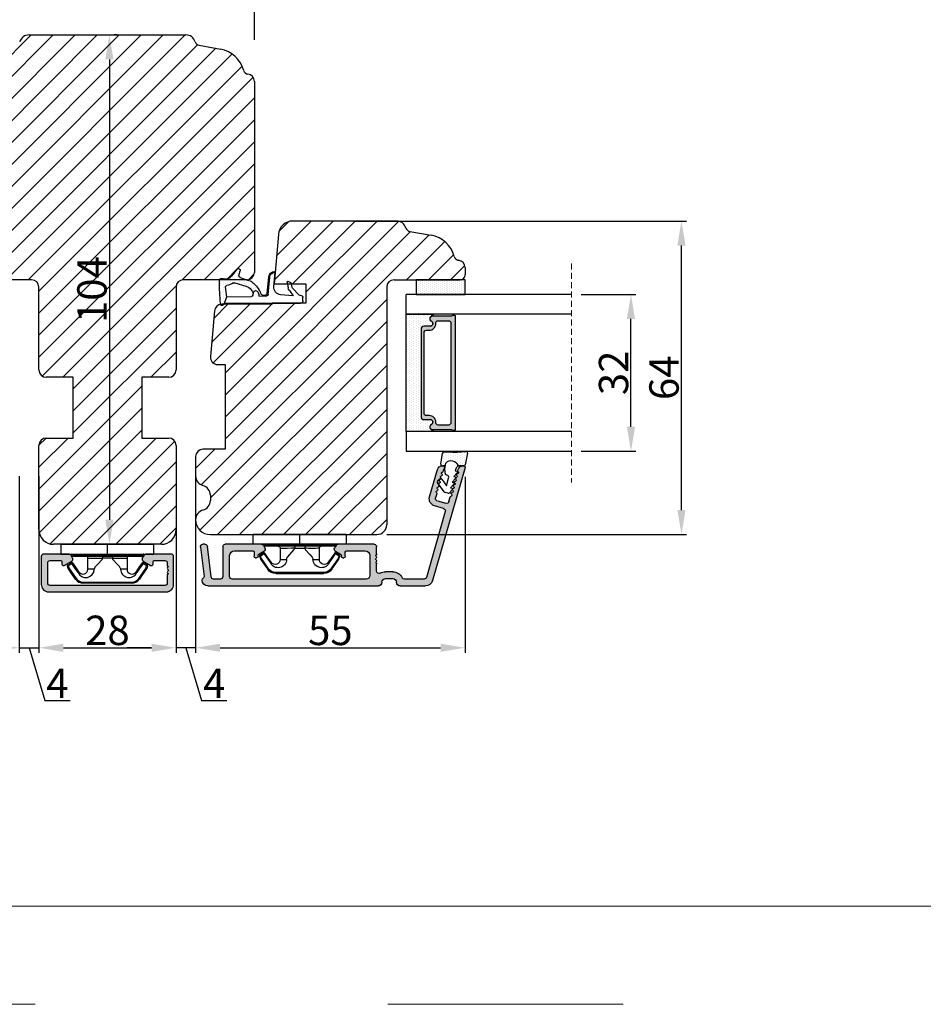
# Model space of a CAD drawing. Units: millimetres. Extents: x 63 to 2319, y -2487 to -130.
# Drawn here: x 164 to 210, y -530 to -479 of the extents above; entities that cross this region are included whole.
import ezdxf

# ---------------------------------------------------------------- set-up
doc = ezdxf.new("R2010")
doc.units = ezdxf.units.MM
doc.linetypes.add('ACAD_ISO03W100', pattern=[30, 12, -18])
doc.linetypes.add('HIDDEN', pattern=[1.905, 1.27, -0.635])
doc.layers.get('0').update_dxf_attribs({"lineweight": 0})
doc.layers.get('DEFPOINTS').update_dxf_attribs({"lineweight": 0})
for name, color, linetype, lineweight in [('01 TABLE', 250, 'Continuous', 13), ('02 MEASURES', 156, 'Continuous', 13), ('03 FRAME', 40, 'Continuous', 25), ('04 FRAME HATCH', 40, 'Continuous', 0), ('05 SASH', 40, 'Continuous', 25), ('06 SASH HATCH', 40, 'Continuous', 0), ('07 GLASS', 151, 'Continuous', 25), ('09 ALUMINIUM', 55, 'Continuous', 25), ('10 ALUMINIUM HATCH', 55, 'Continuous', 0), ('13 GASKET', 254, 'Continuous', 25), ('14 GASKET HATCH', 254, 'Continuous', 0), ('15 CLIPS', 22, 'Continuous', 25), ('19 PV', 7, 'Continuous', 25), ('HATCH_TÆTNINGS.', 253, 'Continuous', 0)]:
    doc.layers.add(name, color=color, linetype=linetype, lineweight=lineweight)
doc.layers.add('2', color=2, linetype='Continuous')
doc.styles.add('M1x0.25', font='arial.ttf', dxfattribs={"height": 1.5})
doc.dimstyles.new('M1x0.25', dxfattribs={"dimscale": 0, "dimtxt": 1.5, "dimasz": 1.25, "dimexe": 0.25, "dimexo": 0.5, "dimgap": 0.125, "dimtad": 1, "dimdec": 0, "dimlfac": 4, "dimdsep": 46, "dimtxsty": 'M1x0.25', "dimcen": -1, "dimclrd": 256, "dimclre": 256, "dimclrt": 256, "dimazin": 2, "dimtfac": 1, "dimtdec": 0, "dimtmove": 0, "dimatfit": 3, "dimfxl": 1, "dimtolj": 1, "dimarcsym": 0})

# ---------------------------------------------------------------- blocks, each defined once
blk = doc.blocks.new('*D127')
at = {"layer": '02 MEASURES', "lineweight": -2, "transparency": 16777216}
for p, q in [((164.901, -505.916), (164.901, -511.696)), ((171.901, -505.916), (171.901, -511.696)), ((166.151, -511.446), (170.651, -511.446))]:
    blk.add_line(p, q, dxfattribs=at)
at = {"layer": '02 MEASURES', "transparency": 16777216}
for points in [[(166.151, -511.238), (166.151, -511.655), (164.901, -511.446)], [(170.651, -511.238), (170.651, -511.655), (171.901, -511.446)]]:
    blk.add_solid(points, dxfattribs=at)
at = {"layer": 'DEFPOINTS', "color": 0, "transparency": 16777216}
for p in [(164.901, -505.416), (171.901, -505.416), (171.901, -511.446)]:
    blk.add_point(p, dxfattribs=at)
at = {"layer": '02 MEASURES', "transparency": 16777216, "insert": (168.401, -510.556), "char_height": 1.5, "attachment_point": 5, "style": 'M1x0.25'}
blk.add_mtext('\\A1;28', dxfattribs=at)
blk = doc.blocks.new('*D128')
at = {"layer": '02 MEASURES', "lineweight": -2, "transparency": 16777216}
for p, q in [((160.901, -480.416), (160.901, -477.36)), ((175.901, -480.416), (175.901, -477.36)), ((162.151, -477.61), (174.651, -477.61))]:
    blk.add_line(p, q, dxfattribs=at)
at = {"layer": '02 MEASURES', "transparency": 16777216}
for points in [[(162.151, -477.402), (162.151, -477.818), (160.901, -477.61)], [(174.651, -477.818), (174.651, -477.402), (175.901, -477.61)]]:
    blk.add_solid(points, dxfattribs=at)
at = {"layer": 'DEFPOINTS', "color": 0, "transparency": 16777216}
for p in [(175.901, -477.61), (160.901, -480.916), (175.901, -480.916)]:
    blk.add_point(p, dxfattribs=at)
at = {"layer": '02 MEASURES', "transparency": 16777216, "insert": (168.401, -476.719), "char_height": 1.5, "attachment_point": 5, "style": 'M1x0.25'}
blk.add_mtext('\\A1;60', dxfattribs=at)
blk = doc.blocks.new('*D129')
at = {"layer": '02 MEASURES', "lineweight": -2, "transparency": 16777216}
for p, q in [((168.901, -480.166), (168.751, -480.166)), ((168.501, -481.416), (168.501, -504.916)), ((168.901, -506.166), (168.751, -506.166))]:
    blk.add_line(p, q, dxfattribs=at)
at = {"layer": '02 MEASURES', "transparency": 16777216}
for points in [[(168.709, -481.416), (168.292, -481.416), (168.501, -480.166)], [(168.292, -504.916), (168.709, -504.916), (168.501, -506.166)]]:
    blk.add_solid(points, dxfattribs=at)
at = {"layer": 'DEFPOINTS', "color": 0, "transparency": 16777216}
for p in [(168.401, -480.166), (168.401, -506.166), (168.501, -506.166)]:
    blk.add_point(p, dxfattribs=at)
at = {"layer": '02 MEASURES', "transparency": 16777216, "insert": (167.61, -493.166), "char_height": 1.5, "attachment_point": 5, "rotation": 90, "style": 'M1x0.25'}
blk.add_mtext('\\A1;104', dxfattribs=at)
blk = doc.blocks.new('*D133')
at = {"layer": '02 MEASURES', "lineweight": -2, "transparency": 16777216}
for p, q in [((163.901, -502.687), (163.901, -511.696)), ((164.901, -502.687), (164.901, -511.696)), ((162.651, -511.446), (161.401, -511.446)), ((163.901, -511.446), (164.901, -511.446)), ((163.901, -511.446), (164.901, -511.446)), ((164.401, -511.446), (165.207, -514.134)), ((166.151, -511.446), (167.401, -511.446)), ((165.207, -514.134), (166.495, -514.134))]:
    blk.add_line(p, q, dxfattribs=at)
at = {"layer": '02 MEASURES', "transparency": 16777216}
for points in [[(162.651, -511.238), (162.651, -511.655), (163.901, -511.446)], [(166.151, -511.238), (166.151, -511.655), (164.901, -511.446)]]:
    blk.add_solid(points, dxfattribs=at)
at = {"layer": 'DEFPOINTS', "color": 0, "transparency": 16777216}
for p in [(163.901, -502.187), (164.901, -502.187), (164.901, -511.446)]:
    blk.add_point(p, dxfattribs=at)
at = {"layer": '02 MEASURES', "transparency": 16777216, "insert": (165.851, -513.259), "char_height": 1.5, "attachment_point": 5, "style": 'M1x0.25'}
blk.add_mtext('\\A1;4', dxfattribs=at)
blk = doc.blocks.new('*D141')
at = {"layer": '02 MEASURES', "lineweight": -2, "transparency": 16777216}
for p, q in [((172.901, -502.687), (172.901, -511.696)), ((186.651, -502.729), (186.651, -511.696)), ((174.151, -511.446), (185.401, -511.446))]:
    blk.add_line(p, q, dxfattribs=at)
at = {"layer": '02 MEASURES', "transparency": 16777216}
for points in [[(174.151, -511.238), (174.151, -511.655), (172.901, -511.446)], [(185.401, -511.238), (185.401, -511.655), (186.651, -511.446)]]:
    blk.add_solid(points, dxfattribs=at)
at = {"layer": 'DEFPOINTS', "color": 0, "transparency": 16777216}
for p in [(172.901, -502.187), (186.651, -502.229), (186.651, -511.446)]:
    blk.add_point(p, dxfattribs=at)
at = {"layer": '02 MEASURES', "transparency": 16777216, "insert": (179.776, -510.559), "char_height": 1.5, "attachment_point": 5, "style": 'M1x0.25'}
blk.add_mtext('\\A1;55', dxfattribs=at)
blk = doc.blocks.new('*D143')
at = {"layer": '02 MEASURES', "lineweight": -2, "transparency": 16777216}
for p, q in [((192.579, -493.416), (195.366, -493.416)), ((195.116, -500.166), (195.116, -494.666)), ((192.579, -501.416), (195.366, -501.416))]:
    blk.add_line(p, q, dxfattribs=at)
at = {"layer": '02 MEASURES', "transparency": 16777216}
for points in [[(195.325, -494.666), (194.908, -494.666), (195.116, -493.416)], [(194.908, -500.166), (195.325, -500.166), (195.116, -501.416)]]:
    blk.add_solid(points, dxfattribs=at)
at = {"layer": 'DEFPOINTS', "color": 0, "transparency": 16777216}
for p in [(192.079, -493.416), (195.116, -493.416), (192.079, -501.416)]:
    blk.add_point(p, dxfattribs=at)
at = {"layer": '02 MEASURES', "transparency": 16777216, "insert": (194.226, -497.416), "char_height": 1.5, "attachment_point": 5, "rotation": 90, "style": 'M1x0.25'}
blk.add_mtext('\\A1;32', dxfattribs=at)
blk = doc.blocks.new('*D144')
at = {"layer": '02 MEASURES', "lineweight": -2, "transparency": 16777216}
for p, q in [((171.901, -502.687), (171.901, -511.696)), ((172.901, -502.687), (172.901, -511.696)), ((170.651, -511.446), (169.401, -511.446)), ((172.901, -511.446), (171.901, -511.446)), ((172.901, -511.446), (171.901, -511.446)), ((172.401, -511.446), (173.207, -514.134)), ((174.151, -511.446), (175.401, -511.446)), ((173.207, -514.134), (174.495, -514.134))]:
    blk.add_line(p, q, dxfattribs=at)
at = {"layer": '02 MEASURES', "transparency": 16777216}
for points in [[(170.651, -511.238), (170.651, -511.655), (171.901, -511.446)], [(174.151, -511.238), (174.151, -511.655), (172.901, -511.446)]]:
    blk.add_solid(points, dxfattribs=at)
at = {"layer": 'DEFPOINTS', "color": 0, "transparency": 16777216}
for p in [(171.901, -502.187), (172.901, -502.187), (171.901, -511.446)]:
    blk.add_point(p, dxfattribs=at)
at = {"layer": '02 MEASURES', "transparency": 16777216, "insert": (173.851, -513.259), "char_height": 1.5, "attachment_point": 5, "style": 'M1x0.25'}
blk.add_mtext('\\A1;4', dxfattribs=at)
blk = doc.blocks.new('*D145')
at = {"layer": '02 MEASURES', "lineweight": -2, "transparency": 16777216}
for p, q in [((181.01, -489.666), (197.942, -489.666)), ((197.692, -504.416), (197.692, -490.916)), ((182.651, -505.666), (197.942, -505.666))]:
    blk.add_line(p, q, dxfattribs=at)
at = {"layer": '02 MEASURES', "transparency": 16777216}
for points in [[(197.901, -490.916), (197.484, -490.916), (197.692, -489.666)], [(197.484, -504.416), (197.901, -504.416), (197.692, -505.666)]]:
    blk.add_solid(points, dxfattribs=at)
at = {"layer": 'DEFPOINTS', "color": 0, "transparency": 16777216}
for p in [(180.51, -489.666), (197.692, -489.666), (182.151, -505.666)]:
    blk.add_point(p, dxfattribs=at)
at = {"layer": '02 MEASURES', "transparency": 16777216, "insert": (196.801, -497.666), "char_height": 1.5, "attachment_point": 5, "rotation": 90, "style": 'M1x0.25'}
blk.add_mtext('\\A1;64', dxfattribs=at)
blk = doc.blocks.new('A$C3DED3EB6')
at = {"layer": '14 GASKET HATCH'}
h = blk.add_hatch(dxfattribs=at)
h.set_pattern_fill('DOTS', color=256, scale=0.3, style=0)
h.paths.add_polyline_path([(2.95, 14.17, 0.123356), (3.46, 15.53, -0.423923), (3.8, 15.8), (5.77, 15.5), (7.1, 16.01), (7.43, 16.31, 0.559716), (7.34, 16.81), (4.1, 17.01, 0.000213), (4.09, 17.01), (2.3, 17.01, 0.546456), (2.03, 16.58, -0.353985), (1.5, 14.51), (0.16, 13.52, 0.816255), (0.49, 12.81), (1.49, 13.05, -0.406001), (1.85, 12.84), (2.35, 11.3, 0.171791), (3.6, 9.49, 0.088688), (5.24, 8.51, -0.336533), (5.43, 8.21), (5.4, 7.56, -0.384601), (5.12, 7.27), (1.71, 6.97, 0.387027), (0.6, 5.79, 0.44548), (0.71, 5.69), (0.8, 5.7), (0.8, 5.77, -0.393479), (1.73, 6.77), (5.32, 7.08, 0.378672), (5.59, 7.37), (5.64, 8.97, -0.046796), (4.91, 9.13, -0.909937), (5, 10.12), (5.09, 10.14, -0.057949), (4.36, 10.54, -0.171791), (3.6, 11.64), (2.91, 13.9, -0.238201)])
at = {"layer": '13 GASKET'}
for p, q in [((4.09, 17.01), (2.3, 17.01)), ((7.34, 16.81), (4.1, 17.01)), ((7.1, 16.01), (7.43, 16.31)), ((0.16, 13.52), (1.5, 14.51)), ((5.77, 15.5), (3.8, 15.8)), ((5.77, 15.5), (5.68, 10.49)), ((7.1, 16.01), (5.77, 15.5)), ((7.1, 16.01), (7.1, 0.5)), ((1.49, 13.05), (0.49, 12.81)), ((1.85, 12.84), (2.35, 11.3)), ((2.91, 13.92), (3.6, 11.64)), ((5.43, 10.2), (5, 10.12)), ((5, 10.12), (5, 10.12)), ((5.44, 8.23), (5.4, 7.56)), ((5.64, 8.97), (5.6, 7.38)), ((5.12, 7.27), (1.71, 6.97)), ((5.32, 7.08), (1.73, 6.77)), ((3.72, 5.95), (0.71, 5.69)), ((0.8, 5.77), (0.8, 5.7)), ((5.54, 1.98), (5.34, 4.56)), ((2.62, 2.96), (2.82, 2.56)), ((2.84, 3.24), (3.96, 3.01)), ((2.95, 2.45), (3.74, 2.27)), ((5.42, 0.76), (3.99, 2.12)), ((4.45, 2.75), (5.54, 1.98)), ((5.64, 0.1), (5.42, 0.76)), ((6.6, 0), (5.85, 0))]:
    blk.add_line(p, q, dxfattribs=at)
for centre, radius, start, end in [((0.48, 15.88), 1.7, 306.6458, 24.6186), ((2.3, 16.71), 0.3, 90, 204.6186), ((4.09, 13.43), 3.58, 89.9512, 90), ((7.23, 16.53), 0.3, 312.0806, 69.0263), ((3.2, 14), 0.3, 145.326, 195.1498), ((0.48, 15.88), 3, 325.326, 353.4551), ((3.76, 15.5), 0.3, 81.5623, 173.4551), ((0.4, 13.2), 0.4, 126.6458, 283.5386), ((1.56, 12.76), 0.3, 15.1498, 103.5386), ((5.53, 12.16), 3.3, 195.1498, 234.1408), ((5.53, 12.16), 2, 195.1498, 234.1408), ((6.47, 13.45), 3.59, 234.1408, 247.4069), ((5, 9.62), 0.5, 90, 259.2009), ((5.38, 10.49), 0.3, 280.4077, 358.6762), ((7.14, 13.59), 5.42, 229.1545, 249.4273), ((6.14, 12.96), 4.03, 252.1001, 262.8171), ((5.14, 8.23), 0.3, 358.4004, 69.4273), ((1.8, 5.77), 1.2, 94.0856, 178.8011), ((1.8, 5.77), 1, 94.0856, 180), ((5.1, 7.57), 0.3, 275.053, 359.2001), ((5.3, 7.38), 0.3, 275.053, 358.6762), ((0.7, 5.79), 0.1, 178.8011, 274.8492), ((3.84, 4.45), 1.5, 4.1922, 94.8492), ((2.8, 3.05), 0.2, 78.3995, 206.5651), ((3, 2.65), 0.2, 206.5651, 256.6853), ((3.62, 1.78), 0.5, 43.0047, 76.6853), ((3.76, 2.03), 1, 46.12, 78.3995), ((5.85, 0.3), 0.3, 223.0047, 270), ((6.6, 0.5), 0.5, 270, 0)]:
    blk.add_arc(centre, radius, start, end, dxfattribs=at)
blk = doc.blocks.new('01 top')
at = {"layer": 'HATCH_TÆTNINGS.'}
blk.add_blockref('A$C3DED3EB6', (-7.17, 1.12), dxfattribs=at)
blk = doc.blocks.new('sdasdasdDD')
at = {"layer": '13 GASKET'}
for p, q in [((1190.24, 1423.17), (1192.59, 1422.71)), ((1190, 1421.1), (1189.88, 1422.85)), ((1192.83, 1422.42), (1192.83, 1421.26)), ((1193.43, 1420.79), (1193.83, 1420.67)), ((1193.83, 1420.67), (1193.91, 1420.96)), ((1194.25, 1421.05), (1194.99, 1420.34)), ((1194.99, 1420.34), (1195.07, 1420.63)), ((1196.86, 1418.86), (1195.31, 1419.31)), ((1195.4, 1420.72), (1196.14, 1420.01)), ((1196.14, 1420.01), (1196.22, 1420.3)), ((1196.55, 1420.39), (1197.29, 1419.68)), ((1197.29, 1419.68), (1197.38, 1419.97)), ((1197.71, 1420.06), (1198.32, 1419.47)), ((1198.4, 1419.17), (1198.23, 1418.58)), ((1189.95, 1418.39), (1189.96, 1419.06)), ((1192.48, 1417.74), (1190.21, 1418.08)), ((1193.42, 1418.5), (1192.24, 1418.71)), ((1192.83, 1418.6), (1192.83, 1418.03)), ((1194.61, 1418.68), (1193.42, 1418.5)), ((1194.7, 1418.97), (1194.61, 1418.68)), ((1195.78, 1417.08), (1195.48, 1417.48)), ((1195.55, 1417.9), (1196.86, 1418.86)), ((1198.12, 1418.42), (1196.2, 1417.01))]:
    blk.add_line(p, q, dxfattribs=at)
for centre, radius, start, end in [((1190.18, 1422.87), 0.3, 79.0287, 183.7861), ((1193.43, 1419.81), 1.62, 112.5405, 223.0542), ((1193.43, 1419.81), 1.62, 112.5405, 223.0542), ((1192.53, 1422.42), 0.3, 359, 79.0287), ((1193.7, 1421.75), 1, 205.8358, 254.0168), ((1194.11, 1420.9), 0.2, 46.2991, 164.0426), ((1140.72, 1420.96), 49.28, 357.7888, 0.1644), ((1195.18, 1418.83), 0.5, 73.9886, 163.9886), ((1195.26, 1420.57), 0.2, 46.2989, 164.0423), ((1196.41, 1420.24), 0.2, 46.2986, 164.0421), ((1197.57, 1419.91), 0.2, 46.2996, 164.0431), ((1198.11, 1419.26), 0.3, 344, 46.2597), ((1190.25, 1418.38), 0.3, 179, 261.3147), ((1192.53, 1418.03), 0.3, 261.3147, 0), ((1195.73, 1417.66), 0.3, 126.2994, 216.3488), ((1197.94, 1418.66), 0.3, 306.3058, 344), ((1196.02, 1417.25), 0.3, 216.3488, 306.3058)]:
    blk.add_arc(centre, radius, start, end, dxfattribs=at)
blk = doc.blocks.new('seal')
at = {"layer": '14 GASKET HATCH'}
h = blk.add_hatch(dxfattribs=at)
h.set_pattern_fill('DOTS', color=256, scale=0.3, style=0)
h.set_pattern_definition([(1e-13, (-2845.7858, -1988.10047), (0.238125, 0.47625), [0, -0.47625])])
h.paths.add_polyline_path([(-937.18, -942.15), (-937.3, -943.9, 0.49183), (-936.94, -944.21), (-934.6, -943.76, 0.354259), (-934.35, -943.47), (-934.35, -942.31, 0.013839), (-934.38, -942.36, -0.523419), (-934.94, -939.75), (-934.35, -939.65), (-934.35, -939.08, 0.459342), (-934.7, -938.78), (-936.98, -939.13, 0.375451), (-937.23, -939.43), (-937.22, -940.1, -0.010366)])
at = {"layer": '13 GASKET', "xscale": -1, "rotation": 180}
blk.add_blockref('sdasdasdDD', (-2127.18, 478.95), dxfattribs=at)
blk = doc.blocks.new('2-lags glas 1')
at = {"layer": '14 GASKET HATCH', "linetype": 'ByBlock'}
h = blk.add_hatch(dxfattribs=at)
h.set_pattern_fill('DOTS', color=256, scale=0.25, angle=360, style=0)
h.set_pattern_definition([(360, (-3896.3544, -242.25144), (0.1984375, -0.396875), [0, -0.396875])])
h.paths.add_polyline_path([(-1399.11, -1000.95), (-1402.11, -1000.95), (-1402.11, -990.95), (-1399.11, -990.95)])
h = blk.add_hatch(dxfattribs=at)
h.set_pattern_fill('DOTS', color=256, scale=0.3, angle=360, style=0)
h.set_pattern_definition([(360, (-3896.3544, -242.25144), (0.238125, -0.47625), [0, -0.47625])])
h.paths.add_polyline_path([(-1374.21, -991.95), (-1392.01, -991.95, 0.414213), (-1392.66, -992.6), (-1392.66, -993.83), (-1392.66, -993.83, -0.786496), (-1393.65, -994.06, 0.738654), (-1394.78, -994.27, -0.941333), (-1395.11, -994.25), (-1395.11, -988.95), (-1371.11, -988.95), (-1371.11, -994.25, -0.941332), (-1371.45, -994.27, 0.738654), (-1372.58, -994.06, -0.786496), (-1373.56, -993.83), (-1373.56, -993.83), (-1373.56, -992.6, 0.414211)])
at = {"layer": '19 PV'}
h = blk.add_hatch(color=256, dxfattribs=at)
h.set_gradient(color1=(255, 255, 255), one_color=1)
h.paths.add_polyline_path([(-1371.56, -998.95), (-1394.66, -998.95, -0.414198), (-1394.86, -998.75), (-1394.86, -998.42, -0.268008), (-1394.76, -998.24), (-1394.76, -994.39, -0.774649), (-1393.64, -994.1, 0.774553), (-1392.66, -993.85), (-1392.66, -993.83), (-1392.66, -993.83), (-1392.66, -992.6, -0.414213), (-1392.01, -991.95), (-1374.21, -991.95, -0.414211), (-1373.56, -992.6), (-1373.56, -993.83), (-1373.56, -993.83), (-1373.56, -993.85, 0.774552), (-1372.59, -994.1, -0.774648), (-1371.46, -994.39), (-1371.46, -998.24, -0.268016), (-1371.36, -998.42), (-1371.36, -998.75, -0.4142)])
h.paths.add_polyline_path([(-1393.17, -994.97), (-1393.26, -994.97, 0.414223), (-1393.76, -995.47), (-1393.76, -997.57, 0.414223), (-1393.26, -998.07), (-1372.96, -998.07, 0.414222), (-1372.46, -997.57), (-1372.46, -995.47, 0.414222), (-1372.96, -994.97), (-1373.05, -994.97, -0.414247), (-1374.4, -993.62), (-1374.4, -993.07, 0.414224), (-1374.9, -992.57), (-1391.32, -992.57, 0.414225), (-1391.82, -993.07), (-1391.82, -993.62, -0.414246)], flags=16)
at = {"color": 7, "linetype": 'HIDDEN', "lineweight": 18}
blk.add_line((-1405.46, -1022.66), (-1360.76, -1022.66), dxfattribs=at)
at = {"layer": '07 GLASS', "linetype": 'Continuous', "lineweight": 25}
for p, q in [((-1395.11, -988.95), (-1399.11, -988.95)), ((-1399.11, -1022.66), (-1399.11, -988.95)), ((-1395.11, -1022.66), (-1395.11, -988.95)), ((-1371.11, -988.95), (-1367.11, -988.95)), ((-1371.11, -1022.66), (-1371.11, -988.95)), ((-1367.11, -988.95), (-1367.11, -1022.66))]:
    blk.add_line(p, q, dxfattribs=at)
at = {"layer": '13 GASKET', "color": 7, "linetype": 'Continuous', "lineweight": 25}
blk.add_lwpolyline([(-1402.11, -1000.95), (-1402.11, -990.95), (-1399.11, -990.95), (-1399.11, -1000.95)], close=True, dxfattribs=at)
at = {"layer": '19 PV', "color": 7, "linetype": 'Continuous', "lineweight": 25}
for p, q in [((-1392.66, -993.85), (-1392.66, -992.6)), ((-1373.56, -992.6), (-1373.56, -993.85))]:
    blk.add_line(p, q, dxfattribs=at)
for points in [[(-1395.11, -988.95), (-1395.11, -994.25, 0.941341), (-1394.78, -994.27, -0.738654), (-1393.65, -994.06, 0.786545), (-1392.66, -993.83), (-1392.66, -992.6, -0.414213), (-1392.01, -991.95), (-1374.21, -991.95, -0.414213), (-1373.56, -992.6), (-1373.56, -993.83, 0.786545), (-1372.58, -994.06, -0.738654), (-1371.45, -994.27, 0.94134), (-1371.11, -994.25), (-1371.11, -988.95)], [(-1393.17, -994.97), (-1393.26, -994.97, 0.414223), (-1393.76, -995.47), (-1393.76, -997.57, 0.414223), (-1393.26, -998.07), (-1372.96, -998.07, 0.414222), (-1372.46, -997.57), (-1372.46, -995.47, 0.414222), (-1372.96, -994.97), (-1373.05, -994.97, -0.414247), (-1374.4, -993.62), (-1374.4, -993.07, 0.414224), (-1374.9, -992.57), (-1391.32, -992.57, 0.414225), (-1391.82, -993.07), (-1391.82, -993.62, -0.414246)]]:
    blk.add_lwpolyline(points, format="xyb", close=True, dxfattribs=at)
blk.add_lwpolyline([(-1392.66, -993.85, -0.774553), (-1393.64, -994.1, 0.774649), (-1394.76, -994.39), (-1394.76, -998.24, 0.268008), (-1394.86, -998.42), (-1394.86, -998.75, 0.414198), (-1394.66, -998.95), (-1371.56, -998.95, 0.4142), (-1371.36, -998.75), (-1371.36, -998.42, 0.268016), (-1371.46, -998.24), (-1371.46, -994.39, 0.774648), (-1372.59, -994.1, -0.774552), (-1373.56, -993.85)], format="xyb", dxfattribs=at)
blk = doc.blocks.new('Aluramme 32rude')
at = {"layer": '09 ALUMINIUM'}
for p, q in [((-18.62, 1.4), (16.12, 1.4)), ((-16.07, 0), (-17.47, 0)), ((13.68, 0), (-13.68, 0)), ((20.62, 1.4), (25.8, 1.4)), ((25.5, 0), (21.51, 0)), ((33.87, -22.78), (27.24, 0.31)), ((-20.12, -6.54), (-19.39, -0.55)), ((-17.96, -0.44), (-18.73, -6.66)), ((-15.57, -6.6), (-15.57, -0.5)), ((-14.18, -0.5), (-14.18, -4.8)), ((14.43, -4.8), (14.43, -0.75)), ((15.82, -1.66), (15.82, -3.1)), ((17.62, -0.1), (19.12, -0.1)), ((19.12, -1.5), (17.62, -1.5)), ((29.83, -13.78), (25.98, -0.36)), ((15.63, -3.42), (15.63, -3.3)), ((-13.18, -5.8), (-9.47, -5.8)), ((-9.18, -5.5), (-9.18, -4.65)), ((-8.87, -4.35), (-8.87, -4.35)), ((-8.87, -4.35), (-8.67, -4.35)), ((-8.37, -4.65), (-8.37, -4.8)), ((-8.22, -5.06), (-7.18, -5.67)), ((7.43, -5.67), (8.47, -5.06)), ((8.63, -4.8), (8.63, -4.65)), ((8.93, -4.35), (9.12, -4.35)), ((9.12, -4.35), (9.12, -4.35)), ((9.43, -4.65), (9.43, -5.5)), ((9.73, -5.8), (13.43, -5.8)), ((15.63, -4.78), (15.63, -4.9)), ((15.82, -5.1), (15.82, -6.6)), ((-19.22, -7.1), (-19.62, -7.1)), ((-7.71, -7.1), (-15.07, -7.1)), ((-7.28, -6.85), (-6.99, -6.35)), ((7.53, -6.85), (7.24, -6.35)), ((15.32, -7.1), (7.96, -7.1)), ((29.49, -14.4), (27.66, -14.93)), ((28.22, -15.96), (29.95, -15.47)), ((30.57, -15.81), (30.85, -16.79)), ((26.63, -16.78), (28.24, -22.38)), ((28.12, -17.43), (27.87, -16.58)), ((29.65, -22.78), (29.43, -22.01)), ((29.2, -23.1), (29.41, -23.1)), ((32.38, -22.13), (32.45, -22.38)), ((33.41, -23.1), (33.63, -23.1))]:
    blk.add_line(p, q, dxfattribs=at)
for centre, radius, start, end in [((-18.62, 0.2), 1.2, 90, 180), ((-19.32, 0.2), 0.5, 180, 243.3475), ((-17.47, -0.5), 0.5, 90, 173), ((-16.07, -0.5), 0.5, 0, 90), ((-13.68, -0.5), 0.5, 90, 180), ((16.12, 0.65), 0.75, 0, 90), ((17.62, 0.65), 0.75, 180, 270), ((19.12, 0.65), 0.75, 270, 0), ((20.62, 0.65), 0.75, 90, 180), ((21.51, -0.5), 0.5, 90, 154.2807), ((25.5, -0.5), 0.5, 16, 90), ((25.8, -0.1), 1.5, 16, 90), ((-19.68, -0.51), 0.3, 353, 63.3475), ((13.68, -0.75), 0.75, 0, 90), ((16.32, -1.66), 0.5, 60.6336, 180), ((17.62, 0.65), 2.15, 240.6336, 270), ((19.12, 0.65), 2.15, 270, 334.2807), ((15.82, -4.1), 0.2, 126.8699, 180), ((15.63, -3.1), 0.2, 270, 0), ((15.53, -3.7), 0.3, 306.8699, 70.5288), ((-13.18, -4.8), 1, 180, 270), ((-9.47, -5.5), 0.3, 270, 0), ((-8.87, -4.65), 0.3, 90, 180), ((-8.67, -4.65), 0.3, 0, 90), ((-8.07, -4.8), 0.3, 180, 240), ((-7.43, -6.1), 0.5, 330, 60), ((7.68, -6.1), 0.5, 120, 210), ((8.32, -4.8), 0.3, 300, 0), ((8.93, -4.65), 0.3, 90, 180), ((9.12, -4.65), 0.3, 0, 90), ((9.73, -5.5), 0.3, 180, 270), ((13.43, -4.8), 1, 270, 0), ((15.82, -4.1), 0.2, 180, 233.1301), ((15.53, -4.5), 0.3, 289.4712, 53.1301), ((15.63, -5.1), 0.2, 0, 90), ((-19.62, -6.6), 0.5, 173, 270), ((-19.22, -6.6), 0.5, 270, 353), ((-15.07, -6.6), 0.5, 180, 270), ((-7.71, -6.6), 0.5, 270, 330), ((7.96, -6.6), 0.5, 210, 270), ((15.32, -6.6), 0.5, 270, 0), ((29.35, -13.92), 0.5, 286, 16), ((28.07, -16.37), 1.5, 106, 196), ((28.35, -16.44), 0.5, 106, 196), ((30.09, -15.95), 0.5, 16, 106), ((28.2, -17.82), 0.22, 131.583, 260.417), ((27.91, -17.49), 0.22, 311.583, 16), ((28.13, -18.26), 0.22, 311.583, 80.417), ((31.06, -16.73), 0.22, 196, 260.417), ((30.99, -17.16), 0.22, 311.583, 80.417), ((31.28, -17.49), 0.22, 131.583, 260.417), ((31.2, -17.93), 0.22, 311.583, 80.417), ((28.42, -18.58), 0.22, 131.583, 260.417), ((28.34, -19.02), 0.22, 311.583, 80.417), ((28.64, -19.35), 0.22, 131.583, 260.417), ((28.56, -19.78), 0.22, 311.583, 80.417), ((28.86, -20.11), 0.22, 131.583, 260.417), ((31.5, -18.26), 0.22, 131.583, 260.417), ((31.42, -18.69), 0.22, 311.583, 80.417), ((31.71, -19.02), 0.22, 131.583, 260.417), ((31.64, -19.45), 0.22, 311.583, 80.417), ((31.93, -19.78), 0.22, 131.583, 260.417), ((31.86, -20.21), 0.22, 311.583, 80.417), ((28.78, -20.54), 0.22, 311.583, 80.417), ((29.07, -20.87), 0.22, 131.583, 260.417), ((29, -21.31), 0.22, 311.583, 80.417), ((29.29, -21.64), 0.22, 131.583, 260.417), ((29.22, -22.07), 0.22, 16, 80.417), ((32.15, -20.54), 0.22, 131.583, 260.417), ((32.08, -20.98), 0.22, 311.583, 80.417), ((32.37, -21.31), 0.22, 131.583, 260.417), ((32.3, -21.74), 0.22, 311.583, 80.417), ((32.59, -22.07), 0.22, 131.583, 196), ((29.2, -22.1), 1, 196, 270), ((29.41, -22.85), 0.25, 270, 16), ((33.41, -22.1), 1, 196, 270), ((33.63, -22.85), 0.25, 270, 16)]:
    blk.add_arc(centre, radius, start, end, dxfattribs=at)
blk = doc.blocks.new('sdfe')
at = {"layer": '15 CLIPS'}
for p, q in [((-1277.75, -1014.3), (-1279.75, -1014.3)), ((-1279.75, -1033.3), (-1279.75, -1014.3)), ((-1277.75, -1023.8), (-1277.75, -1014.3)), ((-1277.55, -1016.6), (-1277.55, -1023.8)), ((-1277.35, -1023.8), (-1277.35, -1016.8)), ((-1276.02, -1016.39), (-1275.85, -1016.5)), ((-1272, -1028.69), (-1272, -1018.9)), ((-1272, -1018.9), (-1271.8, -1018.9)), ((-1271.8, -1018.9), (-1271.8, -1028.69)), ((-1276.95, -1019.8), (-1274.65, -1019.8)), ((-1274.65, -1019.8), (-1274.65, -1021.1)), ((-1277.35, -1022.78), (-1276.95, -1022.78)), ((-1276.95, -1022.78), (-1276.95, -1024.81)), ((-1277.75, -1023.8), (-1279.75, -1023.8)), ((-1277.75, -1033.3), (-1277.75, -1023.8)), ((-1277.55, -1023.8), (-1277.55, -1031)), ((-1277.35, -1030.8), (-1277.35, -1023.8)), ((-1277.35, -1024.81), (-1276.95, -1024.81)), ((-1274.65, -1026.49), (-1274.65, -1027.8)), ((-1274.65, -1027.8), (-1276.95, -1027.8)), ((-1272, -1028.69), (-1271.8, -1028.69)), ((-1275.85, -1031.09), (-1276.02, -1031.2)), ((-1279.75, -1033.3), (-1277.75, -1033.3))]:
    blk.add_line(p, q, dxfattribs=at)
at = {"layer": '15 CLIPS', "flags": 128}
for points in [[(-1276.02, -1016.39), (-1275.74, -1015.99), (-1275.53, -1015.68)], [(-1274.08, -1017.97), (-1275.14, -1017.24), (-1275.97, -1016.67)], [(-1275.36, -1015.8), (-1275.64, -1016.19), (-1275.85, -1016.5)], [(-1275.85, -1016.5), (-1274.8, -1017.24), (-1273.97, -1017.81)], [(-1275.36, -1015.8), (-1275.43, -1015.75), (-1275.49, -1015.71), (-1275.52, -1015.69), (-1275.53, -1015.68)], [(-1275.36, -1015.8), (-1275.34, -1015.72), (-1275.31, -1015.65), (-1275.3, -1015.62), (-1275.3, -1015.61)], [(-1274.85, -1015.98), (-1275.14, -1015.88), (-1275.36, -1015.8)], [(-1275.3, -1015.61), (-1275.01, -1015.71), (-1274.78, -1015.79)], [(-1274.85, -1015.98), (-1274.82, -1015.9), (-1274.8, -1015.84), (-1274.79, -1015.8), (-1274.78, -1015.79)], [(-1274.85, -1015.98), (-1274.8, -1015.91), (-1274.76, -1015.85), (-1274.74, -1015.83), (-1274.74, -1015.82)], [(-1272.78, -1017.42), (-1273.94, -1016.61), (-1274.85, -1015.98)], [(-1274.78, -1015.79), (-1274.76, -1015.8), (-1274.74, -1015.82)], [(-1274.74, -1015.82), (-1273.57, -1016.62), (-1272.66, -1017.26)], [(-1272.78, -1017.42), (-1272.73, -1017.36), (-1272.71, -1017.33), (-1272.7, -1017.3), (-1272.68, -1017.28), (-1272.67, -1017.27), (-1272.66, -1017.26)], [(-1276.95, -1022.78), (-1276.95, -1022.78), (-1276.94, -1022.13), (-1276.92, -1021.2), (-1276.92, -1020.45), (-1276.93, -1019.96), (-1276.95, -1019.8), (-1276.95, -1019.8)], [(-1274.65, -1021.1), (-1274.94, -1021.17), (-1275.22, -1021.34), (-1275.66, -1021.76), (-1276.68, -1022.69), (-1276.95, -1022.78)], [(-1276.95, -1024.81), (-1276.68, -1024.91), (-1275.66, -1025.84), (-1275.1, -1026.34), (-1274.87, -1026.45), (-1274.65, -1026.49)], [(-1275.97, -1030.93), (-1274.91, -1030.19), (-1274.08, -1029.62)], [(-1275.85, -1031.09), (-1275.9, -1031.02), (-1275.94, -1030.96), (-1275.96, -1030.93), (-1275.97, -1030.93)], [(-1273.97, -1029.78), (-1275.02, -1030.52), (-1275.85, -1031.09)], [(-1275.85, -1031.09), (-1275.58, -1031.49), (-1275.36, -1031.8)], [(-1274.85, -1031.61), (-1273.69, -1030.81), (-1272.78, -1030.17)], [(-1272.66, -1030.34), (-1273.82, -1031.14), (-1274.74, -1031.78)], [(-1273.97, -1029.78), (-1274.01, -1029.72), (-1274.03, -1029.69), (-1274.05, -1029.67), (-1274.06, -1029.64), (-1274.07, -1029.63), (-1274.08, -1029.62)], [(-1272.78, -1030.17), (-1272.73, -1030.23), (-1272.71, -1030.26), (-1272.7, -1030.29), (-1272.68, -1030.31), (-1272.67, -1030.33), (-1272.66, -1030.34)], [(-1275.53, -1031.91), (-1275.8, -1031.51), (-1276.02, -1031.2)], [(-1275.36, -1031.8), (-1275.43, -1031.84), (-1275.49, -1031.88), (-1275.52, -1031.9), (-1275.53, -1031.91)], [(-1275.36, -1031.8), (-1275.08, -1031.69), (-1274.85, -1031.61)], [(-1275.36, -1031.8), (-1275.34, -1031.87), (-1275.31, -1031.94), (-1275.3, -1031.97), (-1275.3, -1031.98)], [(-1274.78, -1031.8), (-1275.07, -1031.9), (-1275.3, -1031.98)], [(-1274.85, -1031.61), (-1274.82, -1031.69), (-1274.8, -1031.76), (-1274.79, -1031.79), (-1274.78, -1031.8)], [(-1274.74, -1031.78), (-1274.76, -1031.79), (-1274.78, -1031.8)]]:
    blk.add_lwpolyline(points, dxfattribs=at)
at = {"layer": '15 CLIPS'}
for centre, radius, start, end in [((-1277.55, -1016.4), 0.2, 179.9836, 270.0239), ((-1277.55, -1016.8), 0.2, 359.9975, 89.9929), ((-1275.85, -1016.5), 0.2, 145.2486, 235.2608), ((-1350.01, -965.18), 90.18, 325.1887, 325.3158), ((-1275.36, -1015.8), 0.2, 70.2308, 145.2574), ((-1274.7, -1019.38), 1.73, 271.5037, 65.0234), ((-1274.65, -1018.8), 1, 270.0006, 55.2529), ((-1375.61, -947.42), 123.64, 325.2059, 325.2986), ((-1273.8, -1018.9), 1.8, 0.0263, 55.2263), ((-1273.8, -1018.9), 2, 359.998, 55.2549), ((-1276.95, -1019.4), 0.4, 180.0051, 269.9938), ((-1303.65, -1026.3), 26.74, 356.7964, 3.2036), ((-1274.7, -1028.22), 1.73, 295.0779, 88.395), ((-1276.95, -1028.2), 0.4, 90.0062, 179.9949), ((-1274.65, -1028.8), 1, 304.7484, 89.9981), ((-1273.8, -1028.69), 1.8, 304.7772, 359.9702), ((-1273.8, -1028.69), 2, 304.7489, 359.9981), ((-1277.55, -1031.2), 0.2, 90.0053, 180.0044), ((-1277.55, -1030.8), 0.2, 269.9779, 0.0146), ((-1275.85, -1031.09), 0.2, 124.7377, 214.753), ((-1275.36, -1031.8), 0.2, 214.7747, 289.737), ((-1160.84, -952.65), 138.69, 214.7064, 214.789)]:
    blk.add_arc(centre, radius, start, end, dxfattribs=at)
blk = doc.blocks.new('Sash aluclad 2lags 3')
at = {"layer": '10 ALUMINIUM HATCH'}
h = blk.add_hatch(color=256, dxfattribs=at)
h.dxf.hatch_style = 1
h.paths.add_polyline_path([(-3.25, -61, 0.414214), (-2.5, -60.25, -0.414214), (-1.75, -59.5), (-0.25, -59.5, -0.414214), (0.5, -60.25, 0.414214), (1.25, -61), (6.43, -61, 0.334595), (7.87, -59.91), (14.49, -36.82, 0.498582), (14.25, -36.5), (14.03, -36.5, 0.334595), (13.07, -37.22), (13, -37.47, 0.288716), (13.07, -37.69, -0.629941), (12.96, -38.08, 0.629941), (12.85, -38.46, -0.629941), (12.74, -38.84, 0.629941), (12.63, -39.22, -0.629941), (12.52, -39.6, 0.629941), (12.41, -39.98, -0.629941), (12.3, -40.36, 0.629941), (12.19, -40.75, -0.629941), (12.08, -41.13, 0.629941), (11.97, -41.51, -0.629941), (11.87, -41.89, 0.629941), (11.76, -42.27, -0.629941), (11.65, -42.65, 0.288716), (11.47, -42.81), (11.19, -43.79, -0.414214), (10.57, -44.13), (8.84, -43.64, -0.414214), (8.5, -43.02), (8.74, -42.17, 0.288716), (8.68, -41.94, -0.629941), (8.79, -41.56, 0.629941), (8.9, -41.18, -0.629941), (9.01, -40.8, 0.629941), (9.12, -40.42, -0.629941), (9.22, -40.04, 0.629941), (9.33, -39.65, -0.629941), (9.44, -39.27, 0.629941), (9.55, -38.89, -0.629941), (9.66, -38.51, 0.629941), (9.77, -38.13, -0.629941), (9.88, -37.75, 0.288716), (10.06, -37.59), (10.28, -36.82, 0.498582), (10.04, -36.5), (9.82, -36.5, 0.334595), (8.86, -37.22), (7.26, -42.82, 0.414214), (8.28, -44.67), (10.11, -45.2, -0.414214), (10.45, -45.82), (6.61, -59.24, -0.334595), (6.12, -59.6), (2.14, -59.6, -0.288071), (1.69, -59.32, 0.288071), (-0.25, -58.1), (-1.75, -58.1, 0.128841), (-2.8, -58.38, -0.57367), (-3.55, -57.94), (-3.55, -56.5, 0.841154), (-3.8, -56.2, 0.659803), (-3.67, -55.66, -0.236068), (-3.75, -55.5, -0.236068), (-3.67, -55.34, 0.598837), (-3.75, -54.82), (-3.75, -54.7, 0.414214), (-3.55, -54.5), (-3.55, -53, 0.414214), (-4.05, -52.5), (-11.41, -52.5, 0.267949), (-11.84, -52.75), (-12.13, -53.25, 0.414214), (-11.95, -53.93), (-10.9, -54.54, -0.267949), (-10.75, -54.8), (-10.75, -54.95, 0.517638), (-10.35, -55.23, 0.517638), (-9.95, -54.95), (-9.95, -54.1, -0.414214), (-9.65, -53.8), (-5.95, -53.8, -0.414214), (-4.95, -54.8), (-4.95, -58.85, -0.414214), (-5.7, -59.6), (-33.05, -59.6, -0.414214), (-33.55, -59.1), (-33.55, -54.8, -0.414214), (-32.55, -53.8), (-28.85, -53.8, -0.414214), (-28.55, -54.1), (-28.55, -54.95, 0.517638), (-28.15, -55.23, 0.641358), (-27.74, -54.87, -0.335191), (-27.6, -54.54), (-26.55, -53.93, 0.414214), (-26.37, -53.25), (-26.66, -52.75, 0.267949), (-27.09, -52.5), (-34.45, -52.5, 0.414214), (-34.95, -53), (-34.95, -59.1, -0.414214), (-35.45, -59.6), (-36.84, -59.6, -0.378866), (-37.34, -59.16), (-38.1, -52.94, 0.378866), (-38.6, -52.5), (-39, -52.5, 0.450467), (-39.5, -53.06), (-38.76, -59.05, -0.316966), (-38.92, -59.35, 0.283667), (-39.2, -59.8, 0.414214), (-38, -61)])
at = {"xscale": -1, "rotation": 90}
blk.add_blockref('sdfe', (-1043.05, -1330.25), dxfattribs=at)
at = {"layer": '10 ALUMINIUM HATCH', "xscale": -1, "rotation": 89.99999999999977}
blk.add_blockref('2-lags glas 1', (-986.45, -1400.61), dxfattribs=at)
at = {"layer": '13 GASKET', "xscale": -1, "rotation": 89.99999999999977}
blk.add_blockref('seal', (-929.22, -970.85), dxfattribs=at)
at = {"layer": '2', "xscale": -1, "rotation": 180}
blk.add_blockref('Aluramme 32rude', (-19.38, -59.6), dxfattribs=at)

msp = doc.modelspace()

# ---------------------------------------------------------------- hatches: boundary and pattern name
at = {"layer": '04 FRAME HATCH'}
h = msp.add_hatch(dxfattribs=at)
h.set_pattern_fill('ANSI31', color=256, scale=0.25, style=0)
h.set_pattern_definition([(45, (-107.1288, 111.4188), (-0.561266, 0.561266), [])])
h.paths.add_polyline_path([(175.901, -492.291), (175.901, -482.541, 0.382976), (175.567, -482.168, -0.310809), (175.352, -481.983, 0.292612), (174.162, -480.888), (173.076, -480.697, -0.283509), (172.88, -480.523, 0.331271), (172.401, -480.166), (164.401, -480.166, 0.331271), (163.922, -480.523, -0.283509), (163.726, -480.697), (162.641, -480.888, 0.292612), (161.451, -481.983, -0.310809), (161.236, -482.168, 0.382976), (160.901, -482.541), (160.901, -492.291, 0.414214), (161.276, -492.666), (161.291, -492.666), (161.635, -492.555, 0.406001), (161.689, -492.465), (161.628, -492.215, -0.816255), (161.806, -492.132), (162.054, -492.466, 0.353985), (162.572, -492.598, -0.54452), (162.678, -492.666), (164.526, -492.666, -0.414214), (164.901, -493.041), (164.901, -497.266, 0.414214), (165.276, -497.641), (166.651, -497.641), (166.651, -500.741), (165.276, -500.741, 0.414214), (164.901, -501.116), (164.901, -505.416, 0.414214), (165.651, -506.166), (171.151, -506.166, 0.414214), (171.901, -505.416), (171.901, -501.116, 0.414214), (171.526, -500.741), (170.151, -500.741), (170.151, -497.641), (171.526, -497.641, 0.414214), (171.901, -497.266), (171.901, -493.041, -0.414214), (172.276, -492.666), (174.124, -492.666, -0.54452), (174.23, -492.598, 0.353985), (174.748, -492.466), (174.997, -492.132, -0.816255), (175.174, -492.215), (175.114, -492.465, 0.406001), (175.167, -492.555), (175.511, -492.666), (175.526, -492.666, 0.414214)])
h.paths.add_polyline_path([(167.421, -494.144), (167.421, -492.188), (168.562, -492.188), (168.562, -494.144)], flags=24)
at = {"layer": '06 SASH HATCH'}
h = msp.add_hatch(dxfattribs=at)
h.set_pattern_fill('ANSI31', color=256, scale=0.25, style=0)
h.set_pattern_definition([(45, (0.8426, 111.4188), (-0.561266, 0.561266), [])])
h.paths.add_polyline_path([(186.651, -492.416), (186.651, -492.041, 0.382976), (186.317, -491.668, -0.310809), (186.102, -491.483, 0.292612), (184.912, -490.388), (183.826, -490.197, -0.283509), (183.63, -490.023, 0.331271), (183.151, -489.666), (177.868, -489.666, 0.388879), (177.121, -490.351), (176.936, -492.472), (176.902, -492.866), (177.579, -492.866), (177.565, -492.802, -0.625875), (177.637, -492.747), (177.737, -492.797, -0.222245), (177.763, -492.83), (177.771, -492.866), (178.526, -492.866), (178.526, -493.866), (178.251, -493.866), (176.814, -493.866), (176.809, -493.916), (174.328, -493.916), (174.299, -493.949, -0.559716), (174.173, -493.925), (174.173, -493.92, 0.345775), (173.856, -494.258), (173.653, -496.583, 0.440011), (174.026, -496.991), (174.401, -496.991), (174.401, -501.316), (173.276, -501.316, 0.414214), (172.901, -501.691), (172.901, -502.682, 0.341999), (173.276, -503.166, -0.341999), (173.651, -503.65), (173.651, -503.932, -0.341999), (173.276, -504.416, 0.341999), (172.901, -504.9), (172.901, -504.916, 0.414214), (173.651, -505.666), (182.151, -505.666, 0.414214), (182.651, -505.166), (182.651, -493.041, -0.414214), (183.026, -492.666), (186.401, -492.666, 0.414214)])
at = {"layer": '10 ALUMINIUM HATCH', "transparency": 33554679}
msp.add_hatch(color=256, dxfattribs=at).paths.add_polyline_path([(165.151, -506.666, 0.414214), (165.026, -506.791), (165.026, -508.216, 0.414214), (165.401, -508.591), (171.401, -508.591, 0.414214), (171.776, -508.216), (171.776, -506.791, 0.414214), (171.651, -506.666), (170.361, -506.666, 0.267949), (170.253, -506.729), (170.18, -506.854, 0.414214), (170.226, -507.024), (170.604, -507.243, 0.57735), (170.726, -507.172), (170.726, -507.066, -0.414214), (170.801, -506.991), (171.326, -506.991, -0.414214), (171.451, -507.116), (171.451, -507.241, 0.414214), (171.501, -507.291), (171.501, -507.32, 0.598837), (171.481, -507.451, -0.236068), (171.501, -507.491, -0.236068), (171.481, -507.531, 0.598837), (171.501, -507.662), (171.501, -507.691, 0.414214), (171.451, -507.741), (171.451, -508.141, -0.414214), (171.326, -508.266), (165.476, -508.266, -0.414214), (165.351, -508.141), (165.351, -507.116, -0.414214), (165.476, -506.991), (166.001, -506.991, -0.414214), (166.076, -507.066), (166.076, -507.172, 0.57735), (166.198, -507.243), (166.576, -507.024, 0.414214), (166.622, -506.854), (166.55, -506.729, 0.267949), (166.441, -506.666)])

# ---------------------------------------------------------------- linework, layer by layer
at = {"layer": '01 TABLE', "color": 0, "ltscale": 7}
msp.add_line((354.581, -524.638), (81.709, -524.638), dxfattribs=at)
at = {"layer": '03 FRAME', "linetype": 'Continuous', "lineweight": 25}
for p, q in [((164.401, -480.166), (172.401, -480.166)), ((173.076, -480.697), (174.162, -480.888)), ((175.901, -482.541), (175.901, -492.291)), ((164.526, -492.666), (161.276, -492.666)), ((175.526, -492.666), (172.276, -492.666)), ((164.901, -497.266), (164.901, -493.041)), ((171.901, -493.041), (171.901, -497.266)), ((166.651, -497.641), (165.276, -497.641)), ((166.651, -500.741), (166.651, -497.641)), ((171.526, -497.641), (170.151, -497.641)), ((170.151, -497.641), (170.151, -500.741)), ((165.276, -500.741), (166.651, -500.741)), ((170.151, -500.741), (171.526, -500.741)), ((164.901, -505.416), (164.901, -501.116)), ((171.901, -501.116), (171.901, -505.416)), ((171.151, -506.166), (165.651, -506.166))]:
    msp.add_line(p, q, dxfattribs=at)
for centre, radius, start, end in [((164.401, -480.666), 0.5, 90, 163.3141), ((172.401, -480.666), 0.5, 16.6859, 90), ((173.12, -480.451), 0.25, 196.6859, 260), ((173.901, -482.366), 1.5, 14.7596, 80), ((175.593, -481.92), 0.25, 194.7596, 263.8225), ((175.526, -482.541), 0.375, 0, 83.8225), ((175.526, -492.291), 0.375, 270, 0), ((164.526, -493.041), 0.375, 0, 90), ((172.276, -493.041), 0.375, 90, 180), ((165.276, -497.266), 0.375, 180, 270), ((171.526, -497.266), 0.375, 270, 0), ((165.276, -501.116), 0.375, 90, 180), ((171.526, -501.116), 0.375, 0, 90), ((165.651, -505.416), 0.75, 180, 270), ((171.151, -505.416), 0.75, 270, 0)]:
    msp.add_arc(centre, radius, start, end, dxfattribs=at)
at = {"layer": '05 SASH', "linetype": 'Continuous', "lineweight": 25}
for p, q in [((183.151, -489.666), (177.868, -489.666)), ((177.121, -490.351), (176.901, -492.866)), ((183.826, -490.197), (184.912, -490.388)), ((186.651, -492.041), (186.651, -492.416)), ((176.901, -492.866), (178.526, -492.866)), ((178.526, -492.866), (178.526, -493.866)), ((183.026, -492.666), (186.401, -492.666)), ((182.651, -493.041), (182.651, -505.166)), ((176.809, -493.916), (174.23, -493.916)), ((176.814, -493.866), (176.809, -493.916)), ((178.526, -493.866), (176.814, -493.866)), ((173.856, -494.258), (173.653, -496.583)), ((174.026, -496.991), (174.401, -496.991)), ((174.401, -496.991), (174.401, -501.316)), ((174.401, -501.316), (173.276, -501.316)), ((172.901, -501.691), (172.901, -502.682)), ((173.651, -503.65), (173.651, -503.932)), ((172.901, -504.9), (172.901, -504.916)), ((173.651, -505.666), (182.151, -505.666))]:
    msp.add_line(p, q, dxfattribs=at)
for centre, radius, start, end in [((177.868, -490.416), 0.75, 90, 175), ((183.151, -490.166), 0.5, 16.6859, 90), ((183.87, -489.951), 0.25, 196.6859, 260), ((184.651, -491.866), 1.5, 14.7596, 80), ((186.276, -492.041), 0.375, 0, 83.8225), ((186.401, -492.416), 0.25, 270, 0), ((186.401, -492.416), 0.25, 270, 0), ((183.026, -493.041), 0.375, 90, 180), ((174.23, -494.291), 0.375, 90, 175), ((174.026, -496.616), 0.375, 175, 270), ((173.276, -501.691), 0.375, 90, 180), ((173.401, -502.682), 0.5, 180, 255.5225), ((173.151, -503.65), 0.5, 0, 75.5225), ((173.151, -503.932), 0.5, 284.4775, 0), ((173.401, -504.9), 0.5, 104.4775, 180), ((173.651, -504.916), 0.75, 180, 270), ((182.151, -505.166), 0.5, 270, 360)]:
    msp.add_arc(centre, radius, start, end, dxfattribs=at)
at = {"layer": '05 SASH', "linetype": 'ACAD_ISO03W100', "lineweight": 25, "ltscale": 0.05}
msp.add_arc((186.343, -491.42), 0.25, 194.7596, 263.8225, dxfattribs=at)
at = {"layer": '09 ALUMINIUM'}
msp.add_lwpolyline([(166.622, -506.854), (166.55, -506.729, 0.267949), (166.441, -506.666), (165.151, -506.666, 0.414214), (165.026, -506.791), (165.026, -508.216, 0.414214), (165.401, -508.591), (171.401, -508.591, 0.414214), (171.776, -508.216), (171.776, -506.791, 0.414214), (171.651, -506.666), (170.361, -506.666, 0.267949), (170.253, -506.729), (170.18, -506.854, 0.414214), (170.226, -507.024), (170.604, -507.243, 0.57735), (170.726, -507.172), (170.726, -507.066, -0.414214), (170.801, -506.991), (171.326, -506.991, -0.414214), (171.451, -507.116), (171.451, -507.241, 0.414214), (171.501, -507.291), (171.501, -507.32, 0.598837), (171.481, -507.451, -0.236068), (171.501, -507.491, -0.236068), (171.481, -507.531, 0.598837), (171.501, -507.662), (171.501, -507.691, 0.414214), (171.451, -507.741), (171.451, -508.141, -0.414214), (171.326, -508.266), (165.476, -508.266, -0.414214), (165.351, -508.141), (165.351, -507.116, -0.414214), (165.476, -506.991), (166.001, -506.991, -0.414214), (166.076, -507.066), (166.076, -507.172, 0.57735), (166.198, -507.243), (166.576, -507.024, 0.414214)], format="xyb", close=True, dxfattribs=at)
at = {"layer": 'DEFPOINTS', "linetype": 'ACAD_ISO03W100'}
msp.add_line((62.709, -529.642), (359.709, -529.642), dxfattribs=at)

# ---------------------------------------------------------------- block references
at = {"xscale": 0.25, "yscale": 0.25, "zscale": 0.25}
msp.add_blockref('Sash aluclad 2lags 3', (183.026, -493.041), dxfattribs=at)
at = {"xscale": 0.25, "yscale": 0.25, "zscale": 0.25, "rotation": 270}
msp.add_blockref('sdfe', (424.35, -826.104), dxfattribs=at)
at = {"layer": '13 GASKET', "xscale": -0.25, "yscale": 0.25, "zscale": 0.25, "rotation": 89.9999999999998}
msp.add_blockref('01 top', (178.655, -493.884), dxfattribs=at)

# ---------------------------------------------------------------- dimensions: what is measured, and where the dimension line sits
at = {"layer": '02 MEASURES'}
for base, p1, p2, override, picture, middle in [((175.901, -477.61), (160.901, -480.916), (175.901, -480.916), {"dimscale": 1}, '*D128', (168.401, -476.719)), ((164.901, -511.446), (163.901, -502.187), (164.901, -502.187), {"dimscale": 1, "dimtmove": 1}, '*D133', (165.332, -513.259)), ((186.651, -511.446), (172.901, -502.187), (186.651, -502.229), {"dimscale": 1}, '*D141', (179.776, -510.559)), ((171.901, -511.446), (164.901, -505.416), (171.901, -505.416), {"dimscale": 1}, '*D127', (168.401, -510.556))]:
    dim = msp.add_linear_dim(base=base, p1=p1, p2=p2, dimstyle='M1x0.25', override=override, dxfattribs=at)
    dim.commit()
    dim.dimension.update_dxf_attribs({"geometry": picture, "text_midpoint": middle})
for base, p1, p2, angle, override, picture, middle in [((168.501, -506.166), (168.401, -480.166), (168.401, -506.166), 90, {"dimscale": 1}, '*D129', (167.61, -493.166)), ((197.692, -489.666), (182.151, -505.666), (180.51, -489.666), 90, {"dimscale": 1}, '*D145', (196.801, -497.666)), ((195.116, -493.416), (192.079, -501.416), (192.079, -493.416), 90, {"dimscale": 1}, '*D143', (194.226, -497.416)), ((171.901, -511.446), (172.901, -502.187), (171.901, -502.187), 180, {"dimscale": 1, "dimtmove": 1}, '*D144', (173.332, -513.259))]:
    dim = msp.add_linear_dim(base=base, p1=p1, p2=p2, angle=angle, dimstyle='M1x0.25', override=override, dxfattribs=at)
    dim.commit()
    dim.dimension.update_dxf_attribs({"geometry": picture, "text_midpoint": middle})

doc.saveas('drawing.dxf')
